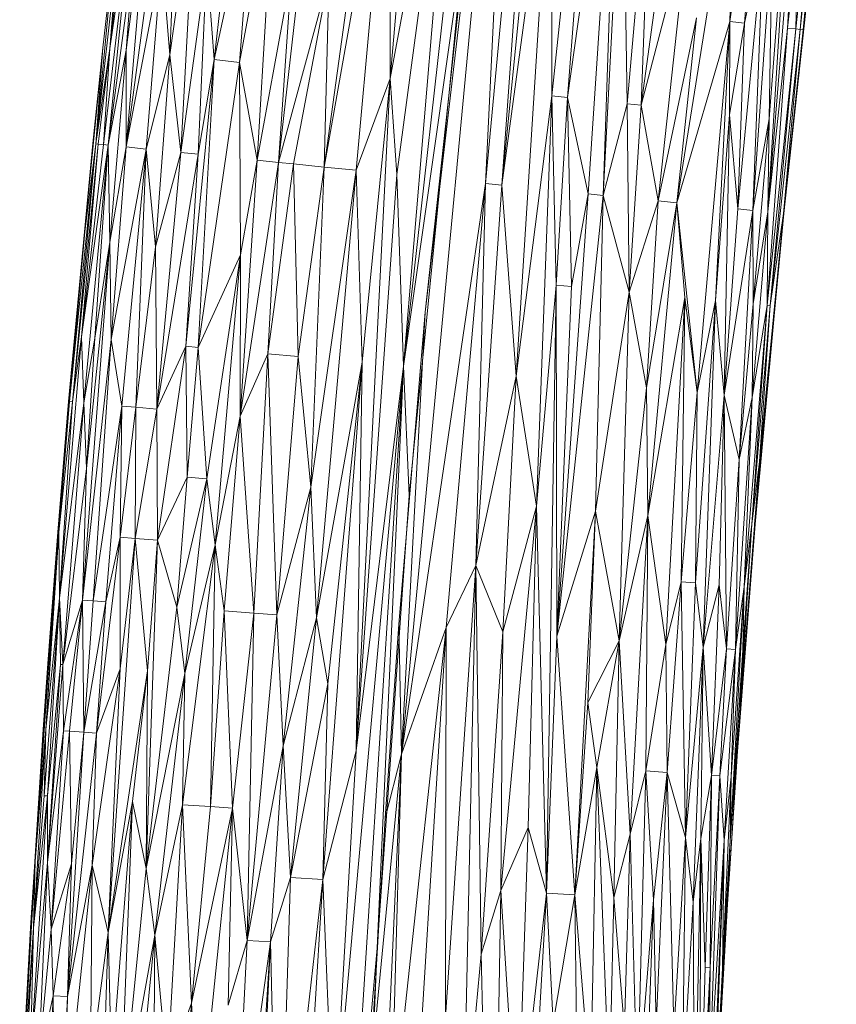
# Model space of a CAD drawing. Units: millimetres. Extents: x -1592 to 5128, y -2434 to 2318.
# Drawn here: x 3277 to 3366, y 319 to 427 of the extents above; entities that cross this region are included whole.
import ezdxf

# ---------------------------------------------------------------- set-up
doc = ezdxf.new("R2010")
doc.units = ezdxf.units.MM

# ---------------------------------------------------------------- blocks, each defined once
blk = doc.blocks.new('30033_dwg-456145-South')
at = {"lineweight": 9}
for p, q in [((-507.22, 178), (-514.97, 94.66)), ((-507.22, 178), (-513.17, 94.48)), ((-505.46, 172.13), (-513.17, 94.48)), ((-511.4, 167.37), (-524.18, 32.21)), ((-511.4, 167.37), (-521.57, 80.58)), ((-511.4, 167.37), (-514.97, 94.66)), ((-501.72, 160.4), (-507.71, 104.25)), ((-501.72, 160.4), (-505.99, 104.07)), ((-514.74, 156.55), (-523.94, 74.67)), ((-525.39, 106.14), (-517.88, 146.68)), ((-524.67, 95.64), (-517.88, 146.68)), ((-523.94, 74.67), (-517.88, 146.68)), ((-500.37, 144.42), (-505.99, 104.07)), ((-500.37, 144.42), (-503.72, 93.52)), ((-500.37, 144.42), (-502.1, 93.35)), ((-497.94, 103.21), (-492.44, 143.39)), ((-488.24, 112.37), (-484.06, 142.31)), ((-484.06, 142.31), (-486.64, 112.19)), ((-480.54, 111.5), (-477.4, 141.44)), ((-477.4, 141.44), (-480.22, 111.47)), ((-476.73, 141.36), (-480.22, 111.47)), ((-476.58, 141.34), (-480.22, 111.47)), ((-537.61, 96.95), (-532.96, 138.24)), ((-525.39, 137.3), (-532.61, 96.45)), ((-525.39, 137.3), (-529.13, 96.09)), ((-525.39, 137.3), (-525.39, 106.14)), ((-522.74, 136.98), (-525.39, 106.14)), ((-521.57, 80.58), (-515.39, 137.3)), ((-507.7, 135.12), (-513.17, 94.48)), ((-507.7, 135.12), (-511.61, 73.56)), ((-507.7, 135.12), (-507.71, 104.25)), ((-502.1, 93.35), (-499.98, 134.16)), ((-499.47, 103.37), (-499.98, 134.16)), ((-499.47, 103.37), (-496.76, 133.76)), ((-497.94, 103.21), (-496.76, 133.76)), ((-494.05, 92.54), (-487.62, 132.63)), ((-488.24, 112.37), (-487.62, 132.63)), ((-484.08, 91.53), (-481.57, 131.88)), ((-484.08, 91.53), (-480.82, 131.79)), ((-483.94, 101.71), (-481.57, 131.88)), ((-481.93, 111.66), (-480.82, 131.79)), ((-478.85, 131.55), (-481.01, 111.56)), ((-478.85, 131.55), (-480.54, 111.5)), ((-554.51, 130.37), (-556.84, 109.5)), ((-556.77, 98.9), (-553.1, 130.21)), ((-553.1, 130.21), (-556.28, 98.85)), ((-556.09, 109.42), (-553.74, 130.28)), ((-556.09, 109.42), (-553.1, 130.21)), ((-554.31, 98.65), (-551.61, 130.03)), ((-550.06, 129.85), (-554.31, 98.65)), ((-554.3, 109.23), (-551.61, 130.03)), ((-548.7, 129.69), (-549.5, 108.72)), ((-546.62, 129.44), (-549.5, 108.72)), ((-546.62, 129.44), (-548.3, 98.04)), ((-542.34, 128.93), (-544.67, 108.2)), ((-540.27, 128.69), (-544.67, 108.2)), ((-540.27, 128.69), (-541.89, 107.9)), ((-541.89, 107.9), (-538.09, 128.43)), ((-538.09, 128.43), (-539.97, 97.19)), ((-532.61, 96.45), (-528.36, 127.28)), ((-497.94, 103.21), (-492.76, 123.08)), ((-492.76, 123.08), (-496.09, 92.74)), ((-487.36, 91.86), (-484.51, 122.11)), ((-486.64, 112.19), (-484.51, 122.11)), ((-485.7, 91.69), (-484.51, 122.11)), ((-483.6, 122), (-485.7, 91.69)), ((-483.6, 122), (-483.94, 101.71)), ((-517.32, 121.21), (-523.94, 74.67)), ((-517.32, 121.21), (-523.34, 60.5)), ((-481.93, 111.66), (-480.78, 121.67)), ((-480.78, 121.67), (-481.01, 111.56)), ((-557.63, 98.98), (-555.65, 119.95)), ((-557.63, 98.98), (-555.26, 119.91)), ((-555.65, 119.95), (-556.84, 109.5)), ((-556.28, 98.85), (-553.47, 119.7)), ((-556.09, 109.42), (-555.26, 119.91)), ((-554.3, 109.23), (-553.47, 119.7)), ((-554.31, 98.65), (-550.37, 119.36)), ((-552.12, 98.42), (-550.37, 119.36)), ((-549.5, 108.72), (-550.37, 119.36)), ((-548.3, 98.04), (-545.46, 118.8)), ((-545.46, 118.8), (-546.41, 97.85)), ((-544.67, 108.2), (-545.46, 118.8)), ((-539.97, 97.19), (-536.19, 117.76)), ((-537.61, 96.95), (-536.19, 117.76)), ((-482.34, 91.35), (-479.39, 118.31)), ((-532.1, 117.3), (-537.61, 96.95)), ((-532.1, 117.3), (-535.98, 96.79)), ((-532.1, 117.3), (-532.61, 96.45)), ((-491.89, 112.78), (-496.09, 92.74)), ((-494.05, 92.54), (-491.89, 112.78)), ((-494.05, 92.54), (-488.24, 112.37)), ((-491.8, 71.76), (-488.24, 112.37)), ((-488.24, 112.37), (-489.8, 81.86)), ((-488.24, 112.37), (-488.26, 102.17)), ((-488.26, 102.17), (-486.64, 112.19)), ((-488.24, 112.37), (-486.64, 112.19)), ((-487.36, 91.86), (-486.64, 112.19)), ((-484.16, 81.32), (-481.93, 111.66)), ((-484.16, 81.32), (-481.01, 111.56)), ((-484.08, 91.53), (-481.93, 111.66)), ((-483.82, 81.28), (-481.01, 111.56)), ((-480.54, 111.5), (-483.82, 81.28)), ((-482.37, 91.35), (-480.54, 111.5)), ((-482.37, 91.35), (-480.22, 111.47)), ((-482.34, 91.35), (-480.22, 111.47)), ((-481.93, 111.66), (-481.01, 111.56)), ((-480.54, 111.5), (-481.01, 111.56)), ((-480.54, 111.5), (-480.22, 111.47)), ((-556.84, 109.5), (-558.92, 88.48)), ((-557.95, 99.02), (-556.84, 109.5)), ((-557.63, 98.98), (-556.84, 109.5)), ((-557.63, 98.98), (-556.09, 109.42)), ((-556.09, 109.42), (-557.35, 98.95)), ((-556.09, 109.42), (-556.77, 98.9)), ((-556.28, 98.85), (-554.3, 109.23)), ((-556.08, 88.21), (-554.3, 109.23)), ((-554.3, 109.23), (-554.31, 98.65)), ((-549.5, 108.72), (-552.12, 98.42)), ((-549.5, 108.72), (-551.08, 87.73)), ((-549.5, 108.72), (-548.3, 98.04)), ((-544.67, 108.2), (-547.76, 76.83)), ((-544.67, 108.2), (-546.41, 97.85)), ((-546.4, 76.7), (-544.67, 108.2)), ((-546.4, 76.7), (-541.89, 107.9)), ((-541.89, 107.9), (-544.67, 108.2)), ((-541.77, 86.84), (-541.89, 107.9)), ((-541.89, 107.9), (-539.97, 97.19)), ((-529.13, 96.09), (-525.39, 106.14)), ((-525.39, 106.14), (-529.12, 32.55)), ((-525.39, 106.14), (-528.46, 75.08)), ((-525.39, 106.14), (-524.67, 95.64)), ((-507.71, 104.25), (-511.61, 73.56)), ((-509.38, 59.34), (-507.71, 104.25)), ((-505.99, 104.07), (-507.71, 104.25)), ((-507.71, 104.25), (-507.22, 83.53)), ((-505.99, 104.07), (-507.22, 83.53)), ((-505.99, 104.07), (-505.55, 83.37)), ((-505.99, 104.07), (-503.72, 93.52)), ((-499.47, 103.37), (-502.1, 93.35)), ((-499.47, 103.37), (-497.94, 103.21)), ((-499.47, 103.37), (-499.26, 82.76)), ((-497.94, 103.21), (-499.26, 82.76)), ((-497.94, 103.21), (-496.09, 92.74)), ((-489.8, 81.86), (-488.26, 102.17)), ((-488.86, 71.5), (-488.26, 102.17)), ((-487.36, 91.86), (-488.26, 102.17)), ((-483.94, 101.71), (-485.7, 91.69)), ((-483.94, 101.71), (-485.67, 81.46)), ((-484.08, 91.53), (-483.94, 101.71)), ((-560.6, 70.8), (-557.95, 99.02)), ((-560.48, 70.79), (-557.95, 99.02)), ((-557.63, 98.98), (-560.48, 70.79)), ((-557.63, 98.98), (-560.15, 70.76)), ((-557.35, 98.95), (-560.15, 70.76)), ((-557.35, 98.95), (-559.2, 77.86)), ((-559.2, 77.86), (-556.77, 98.9)), ((-559.2, 77.86), (-556.28, 98.85)), ((-556.28, 98.85), (-558.93, 70.65)), ((-557.95, 99.02), (-558.92, 88.48)), ((-557.63, 98.98), (-558.92, 88.48)), ((-556.28, 98.85), (-557.72, 77.73)), ((-557.63, 98.98), (-557.35, 98.95)), ((-557.35, 98.95), (-556.77, 98.9)), ((-556.77, 98.9), (-556.28, 98.85)), ((-556.08, 88.21), (-556.28, 98.85)), ((-556.08, 88.21), (-554.31, 98.65)), ((-555.93, 77.56), (-554.31, 98.65)), ((-555.93, 77.56), (-552.12, 98.42)), ((-554.77, 70.29), (-552.12, 98.42)), ((-554.31, 98.65), (-552.12, 98.42)), ((-552.12, 98.42), (-553.23, 70.16)), ((-551.08, 87.73), (-552.12, 98.42)), ((-548.3, 98.04), (-551.08, 87.73)), ((-548.3, 98.04), (-550.94, 69.96)), ((-550.94, 69.96), (-546.41, 97.85)), ((-548.3, 98.04), (-546.41, 97.85)), ((-546.41, 97.85), (-547.76, 76.83)), ((-541.82, 69.17), (-539.97, 97.19)), ((-541.77, 86.84), (-539.97, 97.19)), ((-537.61, 96.95), (-539.97, 97.19)), ((-541.82, 69.17), (-537.61, 96.95)), ((-538.8, 76.01), (-537.61, 96.95)), ((-538.8, 76.01), (-535.98, 96.79)), ((-537.61, 96.95), (-535.98, 96.79)), ((-535.98, 96.79), (-535.46, 75.71)), ((-535.98, 96.79), (-532.61, 96.45)), ((-535.46, 75.71), (-532.61, 96.45)), ((-532.61, 96.45), (-534.1, 61.4)), ((-529.13, 96.09), (-534.1, 61.4)), ((-529.13, 96.09), (-533.47, 47.12)), ((-529.13, 96.09), (-532.61, 96.45)), ((-529.13, 96.09), (-528.46, 75.08)), ((-529.12, 32.55), (-524.67, 95.64)), ((-523.94, 74.67), (-524.67, 95.64)), ((-514.97, 94.66), (-524.18, 32.21)), ((-514.97, 94.66), (-519.27, 46.04)), ((-514.97, 94.66), (-516.04, 52.85)), ((-513.17, 94.48), (-516.04, 52.85)), ((-514.97, 94.66), (-513.17, 94.48)), ((-513.17, 94.48), (-511.61, 73.56)), ((-507.18, 45.12), (-503.72, 93.52)), ((-502.1, 93.35), (-507.18, 45.12)), ((-505.55, 83.37), (-503.72, 93.52)), ((-502.1, 93.35), (-503.72, 93.52)), ((-502.1, 93.35), (-502.92, 58.8)), ((-502.1, 93.35), (-499.26, 82.76)), ((-499.26, 82.76), (-496.09, 92.74)), ((-496.09, 92.74), (-497.35, 72.27)), ((-494.05, 92.54), (-496.09, 92.74)), ((-494.05, 92.54), (-497.35, 72.27)), ((-494.05, 92.54), (-497.21, 58.33)), ((-493.16, 82.18), (-494.05, 92.54)), ((-494.05, 92.54), (-491.8, 71.76)), ((-487.36, 91.86), (-488.86, 71.5)), ((-488.86, 71.5), (-485.7, 91.69)), ((-487.36, 91.86), (-485.7, 91.69)), ((-485.7, 91.69), (-487.22, 64.43)), ((-485.7, 91.69), (-485.67, 81.46)), ((-484.08, 91.53), (-485.77, 71.22)), ((-484.08, 91.53), (-485.67, 81.46)), ((-485.53, 57.36), (-482.37, 91.35)), ((-485.53, 57.36), (-482.34, 91.35)), ((-485.47, 57.35), (-482.37, 91.35)), ((-482.37, 91.35), (-484.97, 64.23)), ((-484.08, 91.53), (-484.16, 81.32)), ((-482.37, 91.35), (-483.82, 81.28)), ((-482.37, 91.35), (-482.34, 91.35)), ((-560.48, 70.79), (-558.92, 88.48)), ((-559.08, 49.06), (-556.08, 88.21)), ((-558.64, 63.44), (-556.08, 88.21)), ((-556.08, 88.21), (-557.72, 77.73)), ((-555.93, 77.56), (-556.08, 88.21)), ((-551.08, 87.73), (-553.23, 70.16)), ((-551.08, 87.73), (-550.94, 69.96)), ((-541.77, 86.84), (-546.4, 76.7)), ((-545.47, 62.34), (-541.77, 86.84)), ((-541.77, 86.84), (-544.55, 55.12)), ((-541.82, 69.17), (-541.77, 86.84)), ((-509.38, 59.34), (-507.22, 83.53)), ((-508.31, 16.98), (-507.22, 83.53)), ((-507.18, 45.12), (-507.22, 83.53)), ((-507.22, 83.53), (-505.55, 83.37)), ((-507.18, 45.12), (-505.55, 83.37)), ((-502.92, 58.8), (-499.26, 82.76)), ((-499.26, 82.76), (-500.36, 44.6)), ((-499.26, 82.76), (-497.35, 72.27)), ((-493.16, 82.18), (-497.21, 58.33)), ((-495.22, 44.21), (-493.16, 82.18)), ((-493.56, 51.06), (-493.16, 82.18)), ((-493.16, 82.18), (-491.8, 71.76)), ((-489.8, 81.86), (-492, 50.94)), ((-491.8, 71.76), (-489.8, 81.86)), ((-491.16, 43.9), (-489.8, 81.86)), ((-488.86, 71.5), (-489.8, 81.86)), ((-487.22, 64.43), (-485.67, 81.46)), ((-484.16, 81.32), (-486.68, 50.51)), ((-484.16, 81.32), (-485.83, 57.38)), ((-485.83, 57.38), (-483.82, 81.28)), ((-485.77, 71.22), (-485.67, 81.46)), ((-485.77, 71.22), (-484.16, 81.32)), ((-484.97, 64.23), (-483.82, 81.28)), ((-484.16, 81.32), (-483.82, 81.28)), ((-521.57, 80.58), (-524.46, 46.43)), ((-524.18, 32.21), (-521.57, 80.58)), ((-561.58, 49.25), (-559.2, 77.86)), ((-559.2, 77.86), (-560.15, 70.76)), ((-559.2, 77.86), (-558.93, 70.65)), ((-557.72, 77.73), (-558.93, 70.65)), ((-558.64, 63.44), (-557.72, 77.73)), ((-555.93, 77.56), (-559.08, 49.06)), ((-557.89, 48.97), (-555.93, 77.56)), ((-554.77, 70.29), (-555.93, 77.56)), ((-550.94, 69.96), (-547.76, 76.83)), ((-550.88, 55.62), (-547.76, 76.83)), ((-546.4, 76.7), (-547.76, 76.83)), ((-547.63, 62.52), (-547.76, 76.83)), ((-546.4, 76.7), (-547.63, 62.52)), ((-545.47, 62.34), (-546.4, 76.7)), ((-541.82, 69.17), (-538.8, 76.01)), ((-538.8, 76.01), (-540.33, 47.64)), ((-538.8, 76.01), (-537.81, 47.45)), ((-538.8, 76.01), (-535.46, 75.71)), ((-537.81, 47.45), (-535.46, 75.71)), ((-535.46, 75.71), (-534.1, 61.4)), ((-533.47, 47.12), (-528.46, 75.08)), ((-528.46, 75.08), (-532.76, 18.49)), ((-532.22, 39.9), (-528.46, 75.08)), ((-531.62, -10.31), (-523.94, 74.67)), ((-530.72, -32.01), (-523.94, 74.67)), ((-528.46, 75.08), (-529.12, 32.55)), ((-523.94, 74.67), (-529.12, 32.55)), ((-523.94, 74.67), (-526.84, 10.98)), ((-523.94, 74.67), (-523.34, 60.5)), ((-511.61, 73.56), (-516.04, 52.85)), ((-513.07, 45.57), (-511.61, 73.56)), ((-509.38, 59.34), (-511.61, 73.56)), ((-497.35, 72.27), (-500.36, 44.6)), ((-497.21, 58.33), (-497.35, 72.27)), ((-493.56, 51.06), (-491.8, 71.76)), ((-491.8, 71.76), (-492, 50.94)), ((-491.16, 43.9), (-488.86, 71.5)), ((-488.86, 71.5), (-489.4, 50.73)), ((-488.86, 71.5), (-487.22, 64.43)), ((-488.86, 71.5), (-488.6, 43.71)), ((-485.77, 71.22), (-487.6, 43.63)), ((-485.77, 71.22), (-487.22, 64.43)), ((-485.77, 71.22), (-486.68, 50.51)), ((-561.79, 56.49), (-560.6, 70.8)), ((-561.79, 56.49), (-560.48, 70.79)), ((-561.67, 56.48), (-560.48, 70.79)), ((-561.67, 56.48), (-560.15, 70.76)), ((-561.58, 49.25), (-560.15, 70.76)), ((-561.58, 49.25), (-558.93, 70.65)), ((-561.21, 42), (-558.93, 70.65)), ((-560.6, 70.8), (-560.48, 70.79)), ((-560.48, 70.79), (-560.15, 70.76)), ((-558.64, 63.44), (-558.93, 70.65)), ((-557.89, 48.97), (-554.77, 70.29)), ((-554.77, 70.29), (-556.51, 48.87)), ((-554.77, 70.29), (-554.95, 55.94)), ((-553.23, 70.16), (-554.95, 55.94)), ((-554.77, 70.29), (-553.23, 70.16)), ((-553.31, 55.81), (-553.23, 70.16)), ((-550.94, 69.96), (-553.23, 70.16)), ((-553.31, 55.81), (-550.94, 69.96)), ((-550.88, 55.62), (-550.94, 69.96)), ((-541.82, 69.17), (-544.55, 55.12)), ((-541.82, 69.17), (-543.56, 47.88)), ((-541.82, 69.17), (-540.33, 47.64)), ((-487.22, 64.43), (-488.6, 43.71)), ((-487.22, 64.43), (-487.6, 43.63)), ((-487.12, 36.63), (-484.97, 64.23)), ((-484.97, 64.23), (-485.83, 57.38)), ((-485.47, 57.35), (-484.97, 64.23)), ((-558.64, 63.44), (-561.21, 42)), ((-558.64, 63.44), (-559.08, 49.06)), ((-550.88, 55.62), (-547.63, 62.52)), ((-548.76, 48.28), (-547.63, 62.52)), ((-545.47, 62.34), (-547.63, 62.52)), ((-545.47, 62.34), (-548.76, 48.28)), ((-545.47, 62.34), (-547.87, 41.03)), ((-545.47, 62.34), (-544.55, 55.12)), ((-537.81, 47.45), (-534.1, 61.4)), ((-537.13, 33.1), (-534.1, 61.4)), ((-533.47, 47.12), (-534.1, 61.4)), ((-523.34, 60.5), (-526.84, 10.98)), ((-523.32, 60.5), (-523.35, 59.5)), ((-513.28, 17.29), (-509.38, 59.34)), ((-513.07, 45.57), (-509.38, 59.34)), ((-510.31, 24.18), (-509.38, 59.34)), ((-508.31, 16.98), (-509.38, 59.34)), ((-502.92, 58.8), (-507.18, 45.12)), ((-505.2, 16.79), (-502.92, 58.8)), ((-502.92, 58.8), (-503.79, 37.84)), ((-502.92, 58.8), (-500.36, 44.6)), ((-497.21, 58.33), (-500.36, 44.6)), ((-497.21, 58.33), (-499.14, 23.45)), ((-497.21, 58.33), (-497.42, 30.36)), ((-495.22, 44.21), (-497.21, 58.33)), ((-485.47, 57.35), (-487.63, 29.69)), ((-487.12, 36.63), (-485.83, 57.38)), ((-485.83, 57.38), (-486.81, 43.57)), ((-486.68, 50.51), (-485.83, 57.38)), ((-561.79, 56.49), (-564.27, 20.44)), ((-563.07, 34.88), (-561.79, 56.49)), ((-561.67, 56.48), (-563.07, 34.88)), ((-561.79, 56.49), (-562.88, 42.12)), ((-561.67, 56.48), (-561.79, 56.49)), ((-561.67, 56.48), (-561.58, 49.25)), ((-557.55, 34.5), (-554.95, 55.94)), ((-556.51, 48.87), (-554.95, 55.94)), ((-553.31, 55.81), (-556.28, 12.69)), ((-554.96, 41.54), (-554.95, 55.94)), ((-553.31, 55.81), (-554.96, 41.54)), ((-553.31, 55.81), (-554.95, 55.94)), ((-551.97, 41.33), (-553.31, 55.81)), ((-550.88, 55.62), (-553.31, 55.81)), ((-552.1, 19.68), (-550.88, 55.62)), ((-551.97, 41.33), (-550.88, 55.62)), ((-550.88, 55.62), (-548.76, 48.28)), ((-548.12, 26.65), (-544.55, 55.12)), ((-544.55, 55.12), (-547.87, 41.03)), ((-545.07, 26.45), (-544.55, 55.12)), ((-544.55, 55.12), (-543.56, 47.88)), ((-519.35, 3.41), (-516.04, 52.85)), ((-516.04, 52.85), (-519.27, 46.04)), ((-516.04, 52.85), (-517.43, -10.99)), ((-513.07, 45.57), (-516.04, 52.85)), ((-516.04, 52.85), (-515.43, 10.31)), ((-493.56, 51.06), (-495.22, 44.21)), ((-495.1, 30.2), (-493.56, 51.06)), ((-493.56, 51.06), (-493.07, 23.06)), ((-493.56, 51.06), (-492, 50.94)), ((-493.07, 23.06), (-492, 50.94)), ((-491.16, 43.9), (-492, 50.94)), ((-491.16, 43.9), (-489.4, 50.73)), ((-490.24, 29.87), (-489.4, 50.73)), ((-489.4, 50.73), (-488.6, 43.71)), ((-486.68, 50.51), (-488.19, 22.74)), ((-488.07, 29.72), (-486.68, 50.51)), ((-487.6, 43.63), (-486.68, 50.51)), ((-486.68, 50.51), (-486.81, 43.57)), ((-561.58, 49.25), (-563.28, 27.64)), ((-563.07, 34.88), (-561.58, 49.25)), ((-561.58, 49.25), (-562.91, 27.62)), ((-561.58, 49.25), (-561.21, 42)), ((-561.58, 49.25), (-561.47, 42.01)), ((-559.08, 49.06), (-561.21, 42)), ((-559.08, 49.06), (-561.14, 34.75)), ((-559.08, 49.06), (-560.48, 34.71)), ((-557.89, 48.97), (-559.08, 49.06)), ((-559.08, 49.06), (-558.93, 34.6)), ((-557.89, 48.97), (-558.93, 34.6)), ((-558.93, 34.6), (-556.51, 48.87)), ((-557.89, 48.97), (-556.51, 48.87)), ((-557.55, 34.5), (-556.51, 48.87)), ((-552.1, 19.68), (-548.76, 48.28)), ((-548.76, 48.28), (-547.87, 41.03)), ((-545.07, 26.45), (-543.56, 47.88)), ((-540.33, 47.64), (-543.56, 47.88)), ((-542.66, 26.3), (-543.56, 47.88)), ((-540.33, 47.64), (-542.66, 26.3)), ((-541.05, 11.8), (-540.33, 47.64)), ((-541.05, 11.8), (-537.81, 47.45)), ((-537.81, 47.45), (-540.33, 47.64)), ((-537.81, 47.45), (-537.13, 33.1)), ((-533.47, 47.12), (-537.13, 33.1)), ((-536.31, 18.71), (-533.47, 47.12)), ((-532.22, 39.9), (-533.47, 47.12)), ((-524.46, 46.43), (-525.96, 25.2)), ((-524.18, 32.21), (-524.46, 46.43)), ((-525.37, -10.61), (-519.27, 46.04)), ((-524.18, 32.21), (-519.27, 46.04)), ((-522.78, -10.73), (-519.27, 46.04)), ((-519.35, 3.41), (-519.27, 46.04)), ((-513.07, 45.57), (-515.43, 10.31)), ((-513.07, 45.57), (-513.28, 17.29)), ((-508.31, 16.98), (-507.18, 45.12)), ((-505.2, 16.79), (-507.18, 45.12)), ((-500.36, 44.6), (-503.79, 37.84)), ((-502.8, 30.73), (-500.36, 44.6)), ((-500.36, 44.6), (-500.91, 16.52)), ((-500.36, 44.6), (-499.14, 23.45)), ((-495.22, 44.21), (-497.42, 30.36)), ((-495.1, 30.2), (-495.22, 44.21)), ((-491.16, 43.9), (-493.07, 23.06)), ((-491.16, 43.9), (-492.25, 15.99)), ((-491.42, 22.95), (-491.16, 43.9)), ((-490.24, 29.87), (-491.16, 43.9)), ((-490.24, 29.87), (-488.6, 43.71)), ((-488.6, 43.71), (-489.32, 29.81)), ((-487.6, 43.63), (-489.32, 29.81)), ((-488.87, 22.78), (-487.6, 43.63)), ((-487.6, 43.63), (-488.6, 43.71)), ((-488.19, 22.74), (-486.81, 43.57)), ((-487.6, 43.63), (-488.07, 29.72)), ((-487.12, 36.63), (-486.81, 43.57)), ((-564.75, 13.18), (-562.88, 42.12)), ((-564.27, 20.44), (-562.88, 42.12)), ((-562.86, 42.12), (-563.39, 34.91)), ((-562.92, 20.35), (-561.47, 42.01)), ((-562.92, 20.35), (-561.21, 42)), ((-562.91, 27.62), (-561.47, 42.01)), ((-561.21, 42), (-561.47, 42.01)), ((-561.21, 42), (-561.14, 34.75)), ((-558, 20.05), (-554.96, 41.54)), ((-557.55, 34.5), (-554.96, 41.54)), ((-556.28, 12.69), (-554.96, 41.54)), ((-551.97, 41.33), (-556.28, 12.69)), ((-553.59, 27.01), (-551.97, 41.33)), ((-552.1, 19.68), (-551.97, 41.33)), ((-552.1, 19.68), (-547.87, 41.03)), ((-551.17, 12.39), (-547.87, 41.03)), ((-548.12, 26.65), (-547.87, 41.03)), ((-536.31, 18.71), (-532.22, 39.9)), ((-532.22, 39.9), (-532.76, 18.49)), ((-505.2, 16.79), (-503.79, 37.84)), ((-502.8, 30.73), (-503.79, 37.84)), ((-487.12, 36.63), (-488.5, 15.76)), ((-487.12, 36.63), (-488.19, 22.74)), ((-487.12, 36.63), (-487.63, 29.69)), ((-487.12, 36.63), (-487.58, 29.69)), ((-563.07, 34.88), (-564.45, 13.17)), ((-564.29, 20.44), (-563.39, 34.91)), ((-564.27, 20.44), (-563.39, 34.91)), ((-563.07, 34.88), (-564.27, 20.44)), ((-563.07, 34.88), (-563.28, 27.64)), ((-562.92, 20.35), (-561.14, 34.75)), ((-562.52, 13.05), (-561.14, 34.75)), ((-562.52, 13.05), (-560.48, 34.71)), ((-560.48, 34.71), (-561.14, 34.75)), ((-560.71, 5.67), (-558.93, 34.6)), ((-560.71, 5.67), (-557.55, 34.5)), ((-558.93, 34.6), (-560.48, 34.71)), ((-560.48, 34.71), (-560.29, 20.19)), ((-558.93, 34.6), (-560.29, 20.19)), ((-557.55, 34.5), (-558.93, 34.6)), ((-558, 20.05), (-557.55, 34.5)), ((-541.05, 11.8), (-537.13, 33.1)), ((-538.49, 11.65), (-537.13, 33.1)), ((-536.31, 18.71), (-537.13, 33.1)), ((-529.12, 32.55), (-532.76, 18.49)), ((-531.62, -10.31), (-529.12, 32.55)), ((-524.18, 32.21), (-530.39, -104.99)), ((-524.18, 32.21), (-527.62, -3.31)), ((-524.18, 32.21), (-525.96, 25.2)), ((-524.18, 32.21), (-525.37, -10.61)), ((-505.2, 16.79), (-502.8, 30.73)), ((-503.48, -4.55), (-502.8, 30.73)), ((-501.43, -4.66), (-502.8, 30.73)), ((-502.8, 30.73), (-500.91, 16.52)), ((-497.42, 30.36), (-499.14, 23.45)), ((-498.33, -4.82), (-497.42, 30.36)), ((-495.1, 30.2), (-497.42, 30.36)), ((-496.57, 16.26), (-497.42, 30.36)), ((-495.1, 30.2), (-496.57, 16.26)), ((-495.1, 30.2), (-496.3, 2.14)), ((-495.1, 30.2), (-493.07, 23.06)), ((-495.1, 30.2), (-494.34, 2.04)), ((-491.42, 22.95), (-490.24, 29.87)), ((-490.24, 29.87), (-490.94, 8.89)), ((-490.5, -5.22), (-489.32, 29.81)), ((-490.39, 8.85), (-490.24, 29.87)), ((-490.39, 8.85), (-489.32, 29.81)), ((-490.24, 29.87), (-489.32, 29.81)), ((-489.87, -5.25), (-487.58, 29.69)), ((-488.87, 22.78), (-489.32, 29.81)), ((-489.05, 8.78), (-488.07, 29.72)), ((-488.87, 22.78), (-488.07, 29.72)), ((-488.07, 29.72), (-488.19, 22.74)), ((-564.8, -1.41), (-562.91, 27.62)), ((-564.45, 13.17), (-563.28, 27.64)), ((-564.45, 13.17), (-562.91, 27.62)), ((-562.91, 27.62), (-563.28, 27.64)), ((-562.91, 27.62), (-562.92, 20.35)), ((-553.59, 27.01), (-556.28, 12.69)), ((-553.59, 27.01), (-555.89, -1.87)), ((-553.59, 27.01), (-555, -9.19)), ((-553.59, 27.01), (-552.1, 19.68)), ((-548.12, 26.65), (-551.17, 12.39)), ((-548.12, 26.65), (-549.8, -2.18)), ((-547.14, 4.93), (-548.12, 26.65)), ((-545.07, 26.45), (-548.12, 26.65)), ((-547.14, 4.93), (-545.07, 26.45)), ((-547.14, 4.93), (-542.66, 26.3)), ((-542.66, 26.3), (-546.31, -9.61)), ((-545.07, 26.45), (-542.66, 26.3)), ((-543.13, 4.71), (-542.66, 26.3)), ((-541.05, 11.8), (-542.66, 26.3)), ((-527.62, -3.31), (-525.96, 25.2)), ((-510.31, 24.18), (-513.28, 17.29)), ((-510.31, 24.18), (-511.48, -11.27)), ((-508.31, 16.98), (-510.31, 24.18)), ((-500.91, 16.52), (-499.14, 23.45)), ((-499.77, 2.33), (-499.14, 23.45)), ((-498.33, -4.82), (-499.14, 23.45)), ((-493.07, 23.06), (-494.34, 2.04)), ((-493.07, 23.06), (-493.43, -5.07)), ((-493.07, 23.06), (-492.25, 15.99)), ((-491.42, 22.95), (-492.25, 15.99)), ((-491.42, 22.95), (-492.06, -12.2)), ((-491.42, 22.95), (-491.51, -12.23)), ((-491.42, 22.95), (-490.94, 8.89)), ((-490.5, -5.22), (-488.87, 22.78)), ((-490.38, -19.35), (-488.87, 22.78)), ((-490.26, -12.28), (-488.87, 22.78)), ((-488.19, 22.74), (-489.3, 1.76)), ((-488.87, 22.78), (-489.05, 8.78)), ((-489.05, 8.78), (-488.19, 22.74)), ((-488.19, 22.74), (-488.5, 15.76)), ((-564.27, 20.44), (-565.87, -8.67)), ((-564.8, -1.41), (-562.92, 20.35)), ((-564.75, 13.18), (-564.27, 20.44)), ((-564.45, 13.17), (-564.27, 20.44)), ((-562.92, 20.35), (-563.89, -1.46)), ((-562.92, 20.35), (-562.52, 13.05)), ((-562.52, 13.05), (-560.29, 20.19)), ((-560.29, 20.19), (-562.27, 5.76)), ((-558, 20.05), (-561.02, -8.9)), ((-560.71, 5.67), (-560.29, 20.19)), ((-560.71, 5.67), (-558, 20.05)), ((-558, 20.05), (-558.18, -1.75)), ((-558, 20.05), (-556.28, 12.69)), ((-555, -9.19), (-552.1, 19.68)), ((-552.1, 19.68), (-551.17, 12.39)), ((-536.31, 18.71), (-538.49, 11.65)), ((-536.31, 18.71), (-537.64, -24.49)), ((-537.64, -24.49), (-532.76, 18.49)), ((-536.4, -39.06), (-532.76, 18.49)), ((-536.31, 18.71), (-532.76, 18.49)), ((-531.62, -10.31), (-532.76, 18.49)), ((-513.28, 17.29), (-515.43, 10.31)), ((-513.28, 17.29), (-514.31, -39.81)), ((-511.48, -11.27), (-513.28, 17.29)), ((-508.31, 16.98), (-511.48, -11.27)), ((-508.31, 16.98), (-509.51, -4.24)), ((-508.31, 16.98), (-507.55, 2.76)), ((-508.31, 16.98), (-505.2, 16.79)), ((-507.55, 2.76), (-505.2, 16.79)), ((-505.2, 16.79), (-503.48, -4.55)), ((-505.2, 16.79), (-504.91, -4.48)), ((-501.43, -4.66), (-500.91, 16.52)), ((-499.77, 2.33), (-500.91, 16.52)), ((-498.33, -4.82), (-496.57, 16.26)), ((-497.88, -19.01), (-496.57, 16.26)), ((-496.3, 2.14), (-496.57, 16.26)), ((-492.25, 15.99), (-493.43, -5.07)), ((-492.25, 15.99), (-492.06, -12.2)), ((-489.87, -5.25), (-488.5, 15.76)), ((-489.3, 1.76), (-488.5, 15.76)), ((-564.45, 13.17), (-565.95, -16)), ((-564.45, 13.17), (-565.87, -8.67)), ((-564.75, 13.18), (-565.57, -1.37)), ((-564.7, 13.18), (-565.57, -1.37)), ((-564.45, 13.17), (-564.8, -1.41)), ((-563.89, -1.46), (-562.52, 13.05)), ((-562.52, 13.05), (-562.27, 5.76)), ((-558.18, -1.75), (-556.28, 12.69)), ((-557.18, -16.39), (-556.28, 12.69)), ((-556.28, 12.69), (-555.89, -1.87)), ((-555, -9.19), (-551.17, 12.39)), ((-554.02, -16.53), (-551.17, 12.39)), ((-551.25, -2.1), (-551.17, 12.39)), ((-549.8, -2.18), (-551.17, 12.39)), ((-543.13, 4.71), (-541.05, 11.8)), ((-542.53, -17.04), (-541.05, 11.8)), ((-542.53, -17.04), (-538.49, 11.65)), ((-541.68, -38.88), (-538.49, 11.65)), ((-541.05, 11.8), (-538.49, 11.65)), ((-538.49, 11.65), (-540.27, -24.39)), ((-537.64, -24.49), (-538.49, 11.65)), ((-530.72, -32.01), (-526.84, 10.98)), ((-526.84, 10.98), (-529.79, -61.07)), ((-515.43, 10.31), (-517.43, -10.99)), ((-515.43, 10.31), (-514.31, -39.81)), ((-491.67, -26.37), (-490.39, 8.85)), ((-491.51, -12.23), (-490.94, 8.89)), ((-490.39, 8.85), (-491.51, -12.23)), ((-490.39, 8.85), (-490.94, 8.89)), ((-490.5, -5.22), (-490.39, 8.85)), ((-490.38, -19.35), (-489.05, 8.78)), ((-489.05, 8.78), (-489.3, 1.76)), ((-563.89, -1.46), (-562.27, 5.76)), ((-563.35, -16.11), (-562.27, 5.76)), ((-562.11, -23.49), (-562.27, 5.76)), ((-560.71, 5.67), (-562.27, 5.76)), ((-562.11, -23.49), (-560.71, 5.67)), ((-560.71, 5.67), (-561.02, -8.9)), ((-547.14, 4.93), (-549.8, -2.18)), ((-547.14, 4.93), (-549.3, -24.02)), ((-547.14, 4.93), (-546.31, -9.61))]:
    blk.add_line(p, q, dxfattribs=at)

msp = doc.modelspace()

# ---------------------------------------------------------------- block references
at = {"lineweight": 9}
msp.add_blockref('30033_dwg-456145-South', (3843.05, 314), dxfattribs=at)

doc.saveas('drawing.dxf')
